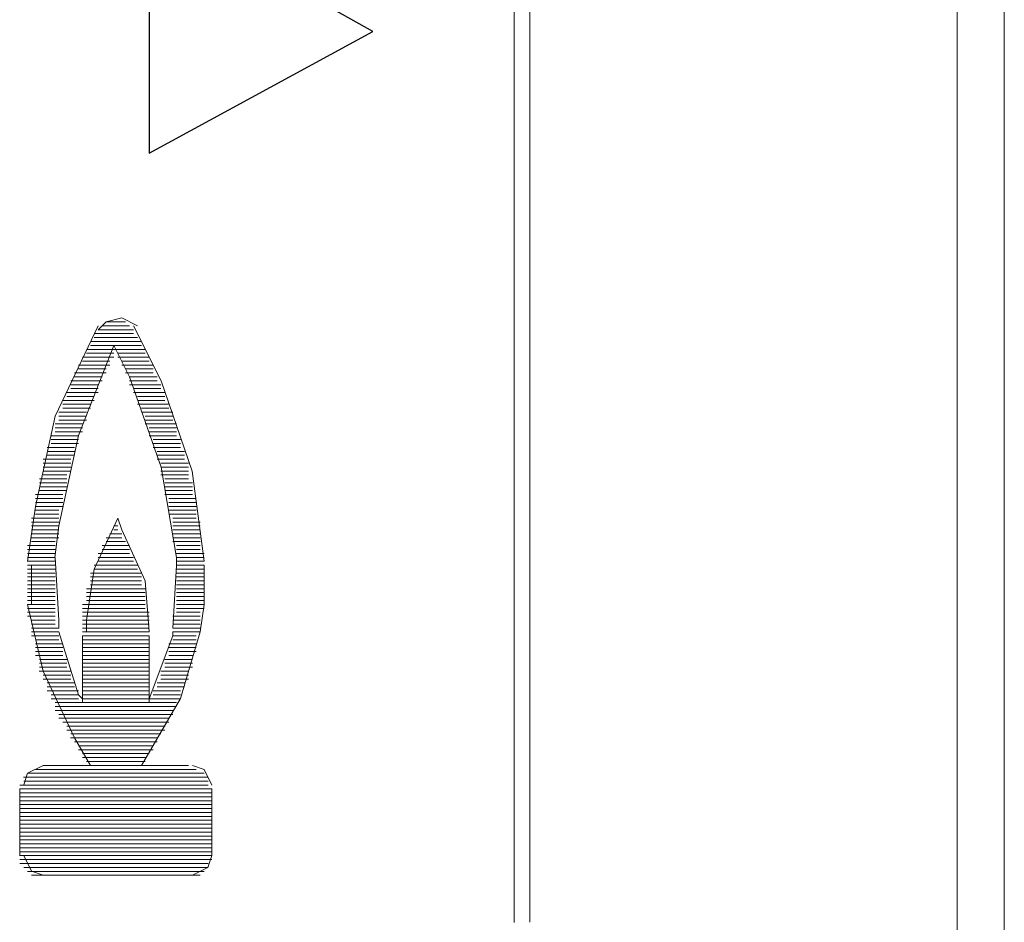
# Model space of a CAD drawing. Units: inches. Extents: x 4560 to 4748, y -1 to 73.
# Drawn here: x 4632 to 4633, y 59 to 60 of the extents above; entities that cross this region are included whole.
import ezdxf

# ---------------------------------------------------------------- set-up
doc = ezdxf.new("R2010")
doc.units = ezdxf.units.IN
doc.header["$MEASUREMENT"] = 0
doc.layers.add('Vrstva 1', color=7, linetype='Continuous')

msp = doc.modelspace()

# ---------------------------------------------------------------- linework, layer by layer
at = {"layer": 'Vrstva 1', "lineweight": 9}
for points in [[(4632.50734, 59.10286), (4632.50734, 59.10286), (4632.50734, 60.79397), (4632.50734, 60.79397)], [(4632.52099, 60.79397), (4632.52099, 60.79397), (4632.52099, 59.10286), (4632.52099, 59.10286)], [(4632.37875, 59.38168), (4632.37875, 59.38168), (4632.37875, 60.59706), (4632.37875, 60.59706)], [(4632.27292, 59.67643), (4632.27292, 59.67643), (4632.27292, 59.60474), (4632.27292, 59.60474)], [(4632.27292, 59.67643), (4632.27292, 59.67643), (4632.33777, 59.64001), (4632.33777, 59.64001)], [(4632.33777, 59.64001), (4632.33777, 59.64001), (4632.27292, 59.60474), (4632.27292, 59.60474)], [(4632.26039, 59.55579), (4632.26039, 59.55579), (4632.26607, 59.55579), (4632.26607, 59.55579)], [(4632.26835, 59.55239), (4632.26835, 59.55239), (4632.25696, 59.55239), (4632.25696, 59.55239)], [(4632.25812, 59.55351), (4632.25812, 59.55351), (4632.26838, 59.55351), (4632.26838, 59.55351)], [(4632.26723, 59.55466), (4632.26723, 59.55466), (4632.25926, 59.55466), (4632.25926, 59.55466)], [(4632.27064, 59.55011), (4632.27064, 59.55011), (4632.25584, 59.55011), (4632.25584, 59.55011)], [(4632.25697, 59.55124), (4632.25697, 59.55124), (4632.26948, 59.55124), (4632.26948, 59.55124)], [(4632.27177, 59.54782), (4632.27177, 59.54782), (4632.25469, 59.54782), (4632.25469, 59.54782)], [(4632.26266, 59.54669), (4632.26266, 59.54669), (4632.2547, 59.54669), (4632.2547, 59.54669)], [(4632.25585, 59.54897), (4632.25585, 59.54897), (4632.27064, 59.54897), (4632.27064, 59.54897)], [(4632.26381, 59.54669), (4632.26381, 59.54669), (4632.27177, 59.54669), (4632.27177, 59.54669)], [(4632.26154, 59.54442), (4632.26154, 59.54442), (4632.25356, 59.54442), (4632.25356, 59.54442)], [(4632.26266, 59.54556), (4632.26266, 59.54556), (4632.25359, 59.54556), (4632.25359, 59.54556)], [(4632.26381, 59.54556), (4632.26381, 59.54556), (4632.27292, 59.54556), (4632.27292, 59.54556)], [(4632.26495, 59.54442), (4632.26495, 59.54442), (4632.27291, 59.54442), (4632.27291, 59.54442)], [(4632.26039, 59.54099), (4632.26039, 59.54099), (4632.25128, 59.54099), (4632.25128, 59.54099)], [(4632.26154, 59.54326), (4632.26154, 59.54326), (4632.25243, 59.54326), (4632.25243, 59.54326)], [(4632.26039, 59.54215), (4632.26039, 59.54215), (4632.25243, 59.54215), (4632.25243, 59.54215)], [(4632.26495, 59.54326), (4632.26495, 59.54326), (4632.27406, 59.54326), (4632.27406, 59.54326)], [(4632.26608, 59.54215), (4632.26608, 59.54215), (4632.27406, 59.54215), (4632.27406, 59.54215)], [(4632.26608, 59.54099), (4632.26608, 59.54099), (4632.27406, 59.54099), (4632.27406, 59.54099)], [(4632.25924, 59.53872), (4632.25924, 59.53872), (4632.25018, 59.53872), (4632.25018, 59.53872)], [(4632.25924, 59.53987), (4632.25924, 59.53987), (4632.25128, 59.53987), (4632.25128, 59.53987)], [(4632.26723, 59.53987), (4632.26723, 59.53987), (4632.27519, 59.53987), (4632.27519, 59.53987)], [(4632.26723, 59.53872), (4632.26723, 59.53872), (4632.27519, 59.53872), (4632.27519, 59.53872)], [(4632.25812, 59.5353), (4632.25812, 59.5353), (4632.24901, 59.5353), (4632.24901, 59.5353)], [(4632.25812, 59.53758), (4632.25812, 59.53758), (4632.25014, 59.53758), (4632.25014, 59.53758)], [(4632.25812, 59.53645), (4632.25812, 59.53645), (4632.25014, 59.53645), (4632.25014, 59.53645)], [(4632.26723, 59.53758), (4632.26723, 59.53758), (4632.27629, 59.53758), (4632.27629, 59.53758)], [(4632.26835, 59.53645), (4632.26835, 59.53645), (4632.27633, 59.53645), (4632.27633, 59.53645)], [(4632.26835, 59.5353), (4632.26835, 59.5353), (4632.27748, 59.5353), (4632.27748, 59.5353)], [(4632.25697, 59.53304), (4632.25697, 59.53304), (4632.24791, 59.53304), (4632.24791, 59.53304)], [(4632.25697, 59.53418), (4632.25697, 59.53418), (4632.24901, 59.53418), (4632.24901, 59.53418)], [(4632.2695, 59.53418), (4632.2695, 59.53418), (4632.27748, 59.53418), (4632.27748, 59.53418)], [(4632.2695, 59.53304), (4632.2695, 59.53304), (4632.27748, 59.53304), (4632.27748, 59.53304)], [(4632.2547, 59.52962), (4632.2547, 59.52962), (4632.24674, 59.52962), (4632.24674, 59.52962)], [(4632.25585, 59.53189), (4632.25585, 59.53189), (4632.24787, 59.53189), (4632.24787, 59.53189)], [(4632.25585, 59.53076), (4632.25585, 59.53076), (4632.24787, 59.53076), (4632.24787, 59.53076)], [(4632.2695, 59.53189), (4632.2695, 59.53189), (4632.27857, 59.53189), (4632.27857, 59.53189)], [(4632.27064, 59.53076), (4632.27064, 59.53076), (4632.2786, 59.53076), (4632.2786, 59.53076)], [(4632.27064, 59.52962), (4632.27064, 59.52962), (4632.27975, 59.52962), (4632.27975, 59.52962)], [(4632.2547, 59.52849), (4632.2547, 59.52849), (4632.24674, 59.52849), (4632.24674, 59.52849)], [(4632.2547, 59.52734), (4632.2547, 59.52734), (4632.24674, 59.52734), (4632.24674, 59.52734)], [(4632.27177, 59.52849), (4632.27177, 59.52849), (4632.27975, 59.52849), (4632.27975, 59.52849)], [(4632.27177, 59.52734), (4632.27177, 59.52734), (4632.27975, 59.52734), (4632.27975, 59.52734)], [(4632.25358, 59.52621), (4632.25358, 59.52621), (4632.2456, 59.52621), (4632.2456, 59.52621)], [(4632.25358, 59.52507), (4632.25358, 59.52507), (4632.2456, 59.52507), (4632.2456, 59.52507)], [(4632.25358, 59.52392), (4632.25358, 59.52392), (4632.2456, 59.52392), (4632.2456, 59.52392)], [(4632.27177, 59.52621), (4632.27177, 59.52621), (4632.28085, 59.52621), (4632.28085, 59.52621)], [(4632.27292, 59.52507), (4632.27292, 59.52507), (4632.28088, 59.52507), (4632.28088, 59.52507)], [(4632.27292, 59.52392), (4632.27292, 59.52392), (4632.28088, 59.52392), (4632.28088, 59.52392)], [(4632.25243, 59.52279), (4632.25243, 59.52279), (4632.24445, 59.52279), (4632.24445, 59.52279)], [(4632.25243, 59.52165), (4632.25243, 59.52165), (4632.24445, 59.52165), (4632.24445, 59.52165)], [(4632.27292, 59.52279), (4632.27292, 59.52279), (4632.28088, 59.52279), (4632.28088, 59.52279)], [(4632.27404, 59.52165), (4632.27404, 59.52165), (4632.28202, 59.52165), (4632.28202, 59.52165)], [(4632.25128, 59.51937), (4632.25128, 59.51937), (4632.24331, 59.51937), (4632.24331, 59.51937)], [(4632.25128, 59.51823), (4632.25128, 59.51823), (4632.24331, 59.51823), (4632.24331, 59.51823)], [(4632.25243, 59.52052), (4632.25243, 59.52052), (4632.24445, 59.52052), (4632.24445, 59.52052)], [(4632.27404, 59.52052), (4632.27404, 59.52052), (4632.28202, 59.52052), (4632.28202, 59.52052)], [(4632.27404, 59.51937), (4632.27404, 59.51937), (4632.28202, 59.51937), (4632.28202, 59.51937)], [(4632.27518, 59.51823), (4632.27518, 59.51823), (4632.28316, 59.51823), (4632.28316, 59.51823)], [(4632.25016, 59.51596), (4632.25016, 59.51596), (4632.24218, 59.51596), (4632.24218, 59.51596)], [(4632.25128, 59.5171), (4632.25128, 59.5171), (4632.24331, 59.5171), (4632.24331, 59.5171)], [(4632.27518, 59.5171), (4632.27518, 59.5171), (4632.28316, 59.5171), (4632.28316, 59.5171)], [(4632.27518, 59.51596), (4632.27518, 59.51596), (4632.28316, 59.51596), (4632.28316, 59.51596)], [(4632.25016, 59.51483), (4632.25016, 59.51483), (4632.24218, 59.51483), (4632.24218, 59.51483)], [(4632.25016, 59.51368), (4632.25016, 59.51368), (4632.24218, 59.51368), (4632.24218, 59.51368)], [(4632.25016, 59.51254), (4632.25016, 59.51254), (4632.24218, 59.51254), (4632.24218, 59.51254)], [(4632.27633, 59.51483), (4632.27633, 59.51483), (4632.28429, 59.51483), (4632.28429, 59.51483)], [(4632.27633, 59.51368), (4632.27633, 59.51368), (4632.28429, 59.51368), (4632.28429, 59.51368)], [(4632.27633, 59.51254), (4632.27633, 59.51254), (4632.28429, 59.51254), (4632.28429, 59.51254)], [(4632.24901, 59.51026), (4632.24901, 59.51026), (4632.24105, 59.51026), (4632.24105, 59.51026)], [(4632.24901, 59.51141), (4632.24901, 59.51141), (4632.24218, 59.51141), (4632.24218, 59.51141)], [(4632.27633, 59.51141), (4632.27633, 59.51141), (4632.28429, 59.51141), (4632.28429, 59.51141)], [(4632.27746, 59.51026), (4632.27746, 59.51026), (4632.28429, 59.51026), (4632.28429, 59.51026)], [(4632.24901, 59.50914), (4632.24901, 59.50914), (4632.24105, 59.50914), (4632.24105, 59.50914)], [(4632.24901, 59.50799), (4632.24901, 59.50799), (4632.24105, 59.50799), (4632.24105, 59.50799)], [(4632.24901, 59.50687), (4632.24901, 59.50687), (4632.24105, 59.50687), (4632.24105, 59.50687)], [(4632.27746, 59.50914), (4632.27746, 59.50914), (4632.28544, 59.50914), (4632.28544, 59.50914)], [(4632.27746, 59.50799), (4632.27746, 59.50799), (4632.28544, 59.50799), (4632.28544, 59.50799)], [(4632.27746, 59.50687), (4632.27746, 59.50687), (4632.28544, 59.50687), (4632.28544, 59.50687)], [(4632.24789, 59.50572), (4632.24789, 59.50572), (4632.23991, 59.50572), (4632.23991, 59.50572)], [(4632.24789, 59.50457), (4632.24789, 59.50457), (4632.23991, 59.50457), (4632.23991, 59.50457)], [(4632.27746, 59.50572), (4632.27746, 59.50572), (4632.28544, 59.50572), (4632.28544, 59.50572)], [(4632.2786, 59.50457), (4632.2786, 59.50457), (4632.28656, 59.50457), (4632.28656, 59.50457)], [(4632.24789, 59.50345), (4632.24789, 59.50345), (4632.23991, 59.50345), (4632.23991, 59.50345)], [(4632.24789, 59.5023), (4632.24789, 59.5023), (4632.23991, 59.5023), (4632.23991, 59.5023)], [(4632.24674, 59.50118), (4632.24674, 59.50118), (4632.23991, 59.50118), (4632.23991, 59.50118)], [(4632.2786, 59.50345), (4632.2786, 59.50345), (4632.28656, 59.50345), (4632.28656, 59.50345)], [(4632.2786, 59.5023), (4632.2786, 59.5023), (4632.28656, 59.5023), (4632.28656, 59.5023)], [(4632.2786, 59.50118), (4632.2786, 59.50118), (4632.28656, 59.50118), (4632.28656, 59.50118)], [(4632.24674, 59.49891), (4632.24674, 59.49891), (4632.23876, 59.49891), (4632.23876, 59.49891)], [(4632.24674, 59.50003), (4632.24674, 59.50003), (4632.23991, 59.50003), (4632.23991, 59.50003)], [(4632.2786, 59.50003), (4632.2786, 59.50003), (4632.28656, 59.50003), (4632.28656, 59.50003)], [(4632.27974, 59.49891), (4632.27974, 59.49891), (4632.28656, 59.49891), (4632.28656, 59.49891)], [(4632.24674, 59.49775), (4632.24674, 59.49775), (4632.23876, 59.49775), (4632.23876, 59.49775)], [(4632.24674, 59.49661), (4632.24674, 59.49661), (4632.23876, 59.49661), (4632.23876, 59.49661)], [(4632.24674, 59.49549), (4632.24674, 59.49549), (4632.23876, 59.49549), (4632.23876, 59.49549)], [(4632.26266, 59.49661), (4632.26266, 59.49661), (4632.26381, 59.49661), (4632.26381, 59.49661)], [(4632.26266, 59.49549), (4632.26266, 59.49549), (4632.26381, 59.49549), (4632.26381, 59.49549)], [(4632.27974, 59.49775), (4632.27974, 59.49775), (4632.28771, 59.49775), (4632.28771, 59.49775)], [(4632.27974, 59.49661), (4632.27974, 59.49661), (4632.28771, 59.49661), (4632.28771, 59.49661)], [(4632.27974, 59.49549), (4632.27974, 59.49549), (4632.28771, 59.49549), (4632.28771, 59.49549)], [(4632.24674, 59.49434), (4632.24674, 59.49434), (4632.23876, 59.49434), (4632.23876, 59.49434)], [(4632.24674, 59.4932), (4632.24674, 59.4932), (4632.23876, 59.4932), (4632.23876, 59.4932)], [(4632.26039, 59.4932), (4632.26039, 59.4932), (4632.26493, 59.4932), (4632.26493, 59.4932)], [(4632.26154, 59.49434), (4632.26154, 59.49434), (4632.26493, 59.49434), (4632.26493, 59.49434)], [(4632.27974, 59.49434), (4632.27974, 59.49434), (4632.28771, 59.49434), (4632.28771, 59.49434)], [(4632.27974, 59.4932), (4632.27974, 59.4932), (4632.28771, 59.4932), (4632.28771, 59.4932)], [(4632.24559, 59.49092), (4632.24559, 59.49092), (4632.23763, 59.49092), (4632.23763, 59.49092)], [(4632.24559, 59.4898), (4632.24559, 59.4898), (4632.23763, 59.4898), (4632.23763, 59.4898)], [(4632.24559, 59.49207), (4632.24559, 59.49207), (4632.23878, 59.49207), (4632.23878, 59.49207)], [(4632.25924, 59.49092), (4632.25924, 59.49092), (4632.26722, 59.49092), (4632.26722, 59.49092)], [(4632.25924, 59.4898), (4632.25924, 59.4898), (4632.26722, 59.4898), (4632.26722, 59.4898)], [(4632.26039, 59.49207), (4632.26039, 59.49207), (4632.26607, 59.49207), (4632.26607, 59.49207)], [(4632.27974, 59.49207), (4632.27974, 59.49207), (4632.28771, 59.49207), (4632.28771, 59.49207)], [(4632.28087, 59.49092), (4632.28087, 59.49092), (4632.2877, 59.49092), (4632.2877, 59.49092)], [(4632.28087, 59.4898), (4632.28087, 59.4898), (4632.2877, 59.4898), (4632.2877, 59.4898)], [(4632.24559, 59.48865), (4632.24559, 59.48865), (4632.23763, 59.48865), (4632.23763, 59.48865)], [(4632.24559, 59.48751), (4632.24559, 59.48751), (4632.23763, 59.48751), (4632.23763, 59.48751)], [(4632.25812, 59.48865), (4632.25812, 59.48865), (4632.26723, 59.48865), (4632.26723, 59.48865)], [(4632.25812, 59.48751), (4632.25812, 59.48751), (4632.26838, 59.48751), (4632.26838, 59.48751)], [(4632.28087, 59.48865), (4632.28087, 59.48865), (4632.28883, 59.48865), (4632.28883, 59.48865)], [(4632.28087, 59.48751), (4632.28087, 59.48751), (4632.28883, 59.48751), (4632.28883, 59.48751)], [(4632.24559, 59.48638), (4632.24559, 59.48638), (4632.23763, 59.48638), (4632.23763, 59.48638)], [(4632.24559, 59.48523), (4632.24559, 59.48523), (4632.23763, 59.48523), (4632.23763, 59.48523)], [(4632.24559, 59.48409), (4632.24559, 59.48409), (4632.23763, 59.48409), (4632.23763, 59.48409)], [(4632.23878, 59.48523), (4632.23878, 59.48523), (4632.23878, 59.47387), (4632.23878, 59.47387)], [(4632.25697, 59.48523), (4632.25697, 59.48523), (4632.26948, 59.48523), (4632.26948, 59.48523)], [(4632.25697, 59.48409), (4632.25697, 59.48409), (4632.26948, 59.48409), (4632.26948, 59.48409)], [(4632.25812, 59.48638), (4632.25812, 59.48638), (4632.26838, 59.48638), (4632.26838, 59.48638)], [(4632.28087, 59.48638), (4632.28087, 59.48638), (4632.28883, 59.48638), (4632.28883, 59.48638)], [(4632.28087, 59.48523), (4632.28087, 59.48523), (4632.28883, 59.48523), (4632.28883, 59.48523)], [(4632.28087, 59.48409), (4632.28087, 59.48409), (4632.28883, 59.48409), (4632.28883, 59.48409)], [(4632.28885, 59.47386), (4632.28885, 59.47386), (4632.28885, 59.48522), (4632.28885, 59.48522)], [(4632.24559, 59.48297), (4632.24559, 59.48297), (4632.23763, 59.48297), (4632.23763, 59.48297)], [(4632.24559, 59.48182), (4632.24559, 59.48182), (4632.23763, 59.48182), (4632.23763, 59.48182)], [(4632.25585, 59.48297), (4632.25585, 59.48297), (4632.27064, 59.48297), (4632.27064, 59.48297)], [(4632.25585, 59.48182), (4632.25585, 59.48182), (4632.27064, 59.48182), (4632.27064, 59.48182)], [(4632.28087, 59.48297), (4632.28087, 59.48297), (4632.28883, 59.48297), (4632.28883, 59.48297)], [(4632.28087, 59.48182), (4632.28087, 59.48182), (4632.28883, 59.48182), (4632.28883, 59.48182)], [(4632.24559, 59.48067), (4632.24559, 59.48067), (4632.23763, 59.48067), (4632.23763, 59.48067)], [(4632.24559, 59.47955), (4632.24559, 59.47955), (4632.23763, 59.47955), (4632.23763, 59.47955)], [(4632.24559, 59.4784), (4632.24559, 59.4784), (4632.23763, 59.4784), (4632.23763, 59.4784)], [(4632.2547, 59.4784), (4632.2547, 59.4784), (4632.27179, 59.4784), (4632.27179, 59.4784)], [(4632.25585, 59.48067), (4632.25585, 59.48067), (4632.27064, 59.48067), (4632.27064, 59.48067)], [(4632.25585, 59.47955), (4632.25585, 59.47955), (4632.27064, 59.47955), (4632.27064, 59.47955)], [(4632.28087, 59.48067), (4632.28087, 59.48067), (4632.28883, 59.48067), (4632.28883, 59.48067)], [(4632.28087, 59.47955), (4632.28087, 59.47955), (4632.28883, 59.47955), (4632.28883, 59.47955)], [(4632.28087, 59.4784), (4632.28087, 59.4784), (4632.28883, 59.4784), (4632.28883, 59.4784)], [(4632.24559, 59.47728), (4632.24559, 59.47728), (4632.23763, 59.47728), (4632.23763, 59.47728)], [(4632.24559, 59.47613), (4632.24559, 59.47613), (4632.23763, 59.47613), (4632.23763, 59.47613)], [(4632.2547, 59.47728), (4632.2547, 59.47728), (4632.27179, 59.47728), (4632.27179, 59.47728)], [(4632.2547, 59.47613), (4632.2547, 59.47613), (4632.27179, 59.47613), (4632.27179, 59.47613)], [(4632.28087, 59.47728), (4632.28087, 59.47728), (4632.28883, 59.47728), (4632.28883, 59.47728)], [(4632.28087, 59.47613), (4632.28087, 59.47613), (4632.28883, 59.47613), (4632.28883, 59.47613)], [(4632.24559, 59.47499), (4632.24559, 59.47499), (4632.23763, 59.47499), (4632.23763, 59.47499)], [(4632.24559, 59.47386), (4632.24559, 59.47386), (4632.23763, 59.47386), (4632.23763, 59.47386)], [(4632.24559, 59.47271), (4632.24559, 59.47271), (4632.23763, 59.47271), (4632.23763, 59.47271)], [(4632.25358, 59.47386), (4632.25358, 59.47386), (4632.27176, 59.47386), (4632.27176, 59.47386)], [(4632.25358, 59.47271), (4632.25358, 59.47271), (4632.27176, 59.47271), (4632.27176, 59.47271)], [(4632.2547, 59.47499), (4632.2547, 59.47499), (4632.27179, 59.47499), (4632.27179, 59.47499)], [(4632.28087, 59.47499), (4632.28087, 59.47499), (4632.28883, 59.47499), (4632.28883, 59.47499)], [(4632.28087, 59.47386), (4632.28087, 59.47386), (4632.28883, 59.47386), (4632.28883, 59.47386)], [(4632.28087, 59.47271), (4632.28087, 59.47271), (4632.28883, 59.47271), (4632.28883, 59.47271)], [(4632.24559, 59.47159), (4632.24559, 59.47159), (4632.23763, 59.47159), (4632.23763, 59.47159)], [(4632.24559, 59.47044), (4632.24559, 59.47044), (4632.23763, 59.47044), (4632.23763, 59.47044)], [(4632.25358, 59.47159), (4632.25358, 59.47159), (4632.27295, 59.47159), (4632.27295, 59.47159)], [(4632.25358, 59.47044), (4632.25358, 59.47044), (4632.27295, 59.47044), (4632.27295, 59.47044)], [(4632.27974, 59.47044), (4632.27974, 59.47044), (4632.28771, 59.47044), (4632.28771, 59.47044)], [(4632.28087, 59.47159), (4632.28087, 59.47159), (4632.2877, 59.47159), (4632.2877, 59.47159)], [(4632.24674, 59.46702), (4632.24674, 59.46702), (4632.23876, 59.46702), (4632.23876, 59.46702)], [(4632.24559, 59.46929), (4632.24559, 59.46929), (4632.23878, 59.46929), (4632.23878, 59.46929)], [(4632.24559, 59.46817), (4632.24559, 59.46817), (4632.23878, 59.46817), (4632.23878, 59.46817)], [(4632.25358, 59.46929), (4632.25358, 59.46929), (4632.27295, 59.46929), (4632.27295, 59.46929)], [(4632.25358, 59.46817), (4632.25358, 59.46817), (4632.27295, 59.46817), (4632.27295, 59.46817)], [(4632.25358, 59.46702), (4632.25358, 59.46702), (4632.27295, 59.46702), (4632.27295, 59.46702)], [(4632.27974, 59.46929), (4632.27974, 59.46929), (4632.28771, 59.46929), (4632.28771, 59.46929)], [(4632.27974, 59.46817), (4632.27974, 59.46817), (4632.28771, 59.46817), (4632.28771, 59.46817)], [(4632.27974, 59.46702), (4632.27974, 59.46702), (4632.28771, 59.46702), (4632.28771, 59.46702)], [(4632.24674, 59.4659), (4632.24674, 59.4659), (4632.23876, 59.4659), (4632.23876, 59.4659)], [(4632.24674, 59.46475), (4632.24674, 59.46475), (4632.23876, 59.46475), (4632.23876, 59.46475)], [(4632.25358, 59.4659), (4632.25358, 59.4659), (4632.27295, 59.4659), (4632.27295, 59.4659)], [(4632.25358, 59.4454), (4632.25358, 59.4454), (4632.25358, 59.46477), (4632.25358, 59.46477)], [(4632.25358, 59.46475), (4632.25358, 59.46475), (4632.27295, 59.46475), (4632.27295, 59.46475)], [(4632.27292, 59.46475), (4632.27292, 59.46475), (4632.27292, 59.44538), (4632.27292, 59.44538)], [(4632.27974, 59.4659), (4632.27974, 59.4659), (4632.28771, 59.4659), (4632.28771, 59.4659)], [(4632.27974, 59.46475), (4632.27974, 59.46475), (4632.28656, 59.46475), (4632.28656, 59.46475)], [(4632.24674, 59.46363), (4632.24674, 59.46363), (4632.23991, 59.46363), (4632.23991, 59.46363)], [(4632.24789, 59.46248), (4632.24789, 59.46248), (4632.23991, 59.46248), (4632.23991, 59.46248)], [(4632.24789, 59.46133), (4632.24789, 59.46133), (4632.23991, 59.46133), (4632.23991, 59.46133)], [(4632.25358, 59.46363), (4632.25358, 59.46363), (4632.27295, 59.46363), (4632.27295, 59.46363)], [(4632.25358, 59.46248), (4632.25358, 59.46248), (4632.27295, 59.46248), (4632.27295, 59.46248)], [(4632.25358, 59.46133), (4632.25358, 59.46133), (4632.27295, 59.46133), (4632.27295, 59.46133)], [(4632.2786, 59.46248), (4632.2786, 59.46248), (4632.28656, 59.46248), (4632.28656, 59.46248)], [(4632.2786, 59.46133), (4632.2786, 59.46133), (4632.28656, 59.46133), (4632.28656, 59.46133)], [(4632.27974, 59.46363), (4632.27974, 59.46363), (4632.28656, 59.46363), (4632.28656, 59.46363)], [(4632.24789, 59.46021), (4632.24789, 59.46021), (4632.23991, 59.46021), (4632.23991, 59.46021)], [(4632.24789, 59.45906), (4632.24789, 59.45906), (4632.23991, 59.45906), (4632.23991, 59.45906)], [(4632.25358, 59.46021), (4632.25358, 59.46021), (4632.27295, 59.46021), (4632.27295, 59.46021)], [(4632.25358, 59.45906), (4632.25358, 59.45906), (4632.27295, 59.45906), (4632.27295, 59.45906)], [(4632.2786, 59.46021), (4632.2786, 59.46021), (4632.28656, 59.46021), (4632.28656, 59.46021)], [(4632.2786, 59.45906), (4632.2786, 59.45906), (4632.28543, 59.45906), (4632.28543, 59.45906)], [(4632.24901, 59.45793), (4632.24901, 59.45793), (4632.24105, 59.45793), (4632.24105, 59.45793)], [(4632.24901, 59.45679), (4632.24901, 59.45679), (4632.24105, 59.45679), (4632.24105, 59.45679)], [(4632.24901, 59.45564), (4632.24901, 59.45564), (4632.24105, 59.45564), (4632.24105, 59.45564)], [(4632.25358, 59.45793), (4632.25358, 59.45793), (4632.27295, 59.45793), (4632.27295, 59.45793)], [(4632.25358, 59.45679), (4632.25358, 59.45679), (4632.27295, 59.45679), (4632.27295, 59.45679)], [(4632.25358, 59.45564), (4632.25358, 59.45564), (4632.27295, 59.45564), (4632.27295, 59.45564)], [(4632.27746, 59.45793), (4632.27746, 59.45793), (4632.28544, 59.45793), (4632.28544, 59.45793)], [(4632.27746, 59.45679), (4632.27746, 59.45679), (4632.28544, 59.45679), (4632.28544, 59.45679)], [(4632.27746, 59.45564), (4632.27746, 59.45564), (4632.28544, 59.45564), (4632.28544, 59.45564)], [(4632.25016, 59.4545), (4632.25016, 59.4545), (4632.24103, 59.4545), (4632.24103, 59.4545)], [(4632.25016, 59.45337), (4632.25016, 59.45337), (4632.24218, 59.45337), (4632.24218, 59.45337)], [(4632.25358, 59.4545), (4632.25358, 59.4545), (4632.27295, 59.4545), (4632.27295, 59.4545)], [(4632.25358, 59.45337), (4632.25358, 59.45337), (4632.27295, 59.45337), (4632.27295, 59.45337)], [(4632.27633, 59.4545), (4632.27633, 59.4545), (4632.28429, 59.4545), (4632.28429, 59.4545)], [(4632.27633, 59.45337), (4632.27633, 59.45337), (4632.28429, 59.45337), (4632.28429, 59.45337)], [(4632.25016, 59.45223), (4632.25016, 59.45223), (4632.24218, 59.45223), (4632.24218, 59.45223)], [(4632.25128, 59.45109), (4632.25128, 59.45109), (4632.24331, 59.45109), (4632.24331, 59.45109)], [(4632.25128, 59.44995), (4632.25128, 59.44995), (4632.24331, 59.44995), (4632.24331, 59.44995)], [(4632.25358, 59.45223), (4632.25358, 59.45223), (4632.27295, 59.45223), (4632.27295, 59.45223)], [(4632.25358, 59.45109), (4632.25358, 59.45109), (4632.27295, 59.45109), (4632.27295, 59.45109)], [(4632.25358, 59.44995), (4632.25358, 59.44995), (4632.27295, 59.44995), (4632.27295, 59.44995)], [(4632.27518, 59.45109), (4632.27518, 59.45109), (4632.28316, 59.45109), (4632.28316, 59.45109)], [(4632.27518, 59.44995), (4632.27518, 59.44995), (4632.28316, 59.44995), (4632.28316, 59.44995)], [(4632.27633, 59.45223), (4632.27633, 59.45223), (4632.28429, 59.45223), (4632.28429, 59.45223)], [(4632.25243, 59.44882), (4632.25243, 59.44882), (4632.24332, 59.44882), (4632.24332, 59.44882)], [(4632.25243, 59.44768), (4632.25243, 59.44768), (4632.24445, 59.44768), (4632.24445, 59.44768)], [(4632.25358, 59.44882), (4632.25358, 59.44882), (4632.27295, 59.44882), (4632.27295, 59.44882)], [(4632.25358, 59.44768), (4632.25358, 59.44768), (4632.27295, 59.44768), (4632.27295, 59.44768)], [(4632.27404, 59.44882), (4632.27404, 59.44882), (4632.28202, 59.44882), (4632.28202, 59.44882)], [(4632.27404, 59.44768), (4632.27404, 59.44768), (4632.28202, 59.44768), (4632.28202, 59.44768)], [(4632.25243, 59.44654), (4632.25243, 59.44654), (4632.24445, 59.44654), (4632.24445, 59.44654)], [(4632.24559, 59.4454), (4632.24559, 59.4454), (4632.28086, 59.4454), (4632.28086, 59.4454)], [(4632.28087, 59.44427), (4632.28087, 59.44427), (4632.2456, 59.44427), (4632.2456, 59.44427)], [(4632.25358, 59.44654), (4632.25358, 59.44654), (4632.27295, 59.44654), (4632.27295, 59.44654)], [(4632.27292, 59.44654), (4632.27292, 59.44654), (4632.28199, 59.44654), (4632.28199, 59.44654)], [(4632.24559, 59.44313), (4632.24559, 59.44313), (4632.27976, 59.44313), (4632.27976, 59.44313)], [(4632.27974, 59.44198), (4632.27974, 59.44198), (4632.24671, 59.44198), (4632.24671, 59.44198)], [(4632.24674, 59.44086), (4632.24674, 59.44086), (4632.27861, 59.44086), (4632.27861, 59.44086)], [(4632.2786, 59.43971), (4632.2786, 59.43971), (4632.24787, 59.43971), (4632.24787, 59.43971)], [(4632.24901, 59.43858), (4632.24901, 59.43858), (4632.2775, 59.43858), (4632.2775, 59.43858)], [(4632.27746, 59.43744), (4632.27746, 59.43744), (4632.24898, 59.43744), (4632.24898, 59.43744)], [(4632.27518, 59.43516), (4632.27518, 59.43516), (4632.25013, 59.43516), (4632.25013, 59.43516)], [(4632.25016, 59.43631), (4632.25016, 59.43631), (4632.2763, 59.43631), (4632.2763, 59.43631)], [(4632.25128, 59.43402), (4632.25128, 59.43402), (4632.27519, 59.43402), (4632.27519, 59.43402)], [(4632.27404, 59.43289), (4632.27404, 59.43289), (4632.25243, 59.43289), (4632.25243, 59.43289)], [(4632.25243, 59.43175), (4632.25243, 59.43175), (4632.27404, 59.43175), (4632.27404, 59.43175)], [(4632.27292, 59.43061), (4632.27292, 59.43061), (4632.25355, 59.43061), (4632.25355, 59.43061)], [(4632.25358, 59.42947), (4632.25358, 59.42947), (4632.27176, 59.42947), (4632.27176, 59.42947)], [(4632.25585, 59.4272), (4632.25585, 59.4272), (4632.24219, 59.4272), (4632.24219, 59.4272)], [(4632.27177, 59.42833), (4632.27177, 59.42833), (4632.25469, 59.42833), (4632.25469, 59.42833)], [(4632.25585, 59.4272), (4632.25585, 59.4272), (4632.27064, 59.4272), (4632.27064, 59.4272)], [(4632.28429, 59.4272), (4632.28429, 59.4272), (4632.26949, 59.4272), (4632.26949, 59.4272)], [(4632.28998, 59.42378), (4632.28998, 59.42378), (4632.23649, 59.42378), (4632.23649, 59.42378)], [(4632.23763, 59.42492), (4632.23763, 59.42492), (4632.28883, 59.42492), (4632.28883, 59.42492)], [(4632.28656, 59.42605), (4632.28656, 59.42605), (4632.2399, 59.42605), (4632.2399, 59.42605)], [(4632.28998, 59.4215), (4632.28998, 59.4215), (4632.23534, 59.4215), (4632.23534, 59.4215)], [(4632.2365, 59.42264), (4632.2365, 59.42264), (4632.28999, 59.42264), (4632.28999, 59.42264)], [(4632.23536, 59.42038), (4632.23536, 59.42038), (4632.29109, 59.42038), (4632.29109, 59.42038)], [(4632.23536, 59.42038), (4632.23536, 59.42038), (4632.23536, 59.40101), (4632.23536, 59.40101)], [(4632.23536, 59.41808), (4632.23536, 59.41808), (4632.29109, 59.41808), (4632.29109, 59.41808)], [(4632.29111, 59.41923), (4632.29111, 59.41923), (4632.23537, 59.41923), (4632.23537, 59.41923)], [(4632.29111, 59.40102), (4632.29111, 59.40102), (4632.29111, 59.42041), (4632.29111, 59.42041)], [(4632.23536, 59.41581), (4632.23536, 59.41581), (4632.29109, 59.41581), (4632.29109, 59.41581)], [(4632.29111, 59.41696), (4632.29111, 59.41696), (4632.23537, 59.41696), (4632.23537, 59.41696)], [(4632.23536, 59.41354), (4632.23536, 59.41354), (4632.29109, 59.41354), (4632.29109, 59.41354)], [(4632.29111, 59.41469), (4632.29111, 59.41469), (4632.23537, 59.41469), (4632.23537, 59.41469)], [(4632.29111, 59.41241), (4632.29111, 59.41241), (4632.23537, 59.41241), (4632.23537, 59.41241)], [(4632.23536, 59.41127), (4632.23536, 59.41127), (4632.29109, 59.41127), (4632.29109, 59.41127)], [(4632.29111, 59.41012), (4632.29111, 59.41012), (4632.23537, 59.41012), (4632.23537, 59.41012)], [(4632.23536, 59.40899), (4632.23536, 59.40899), (4632.29109, 59.40899), (4632.29109, 59.40899)], [(4632.23536, 59.4067), (4632.23536, 59.4067), (4632.29109, 59.4067), (4632.29109, 59.4067)], [(4632.29111, 59.40785), (4632.29111, 59.40785), (4632.23537, 59.40785), (4632.23537, 59.40785)], [(4632.23536, 59.40443), (4632.23536, 59.40443), (4632.29109, 59.40443), (4632.29109, 59.40443)], [(4632.29111, 59.40558), (4632.29111, 59.40558), (4632.23537, 59.40558), (4632.23537, 59.40558)], [(4632.23536, 59.40216), (4632.23536, 59.40216), (4632.29109, 59.40216), (4632.29109, 59.40216)], [(4632.29111, 59.40331), (4632.29111, 59.40331), (4632.23537, 59.40331), (4632.23537, 59.40331)], [(4632.29111, 59.40102), (4632.29111, 59.40102), (4632.23537, 59.40102), (4632.23537, 59.40102)], [(4632.28998, 59.39874), (4632.28998, 59.39874), (4632.23534, 59.39874), (4632.23534, 59.39874)], [(4632.23536, 59.39989), (4632.23536, 59.39989), (4632.29109, 59.39989), (4632.29109, 59.39989)], [(4632.2365, 59.39762), (4632.2365, 59.39762), (4632.28999, 59.39762), (4632.28999, 59.39762)], [(4632.28885, 59.39647), (4632.28885, 59.39647), (4632.23764, 59.39647), (4632.23764, 59.39647)], [(4632.23878, 59.39535), (4632.23878, 59.39535), (4632.28774, 59.39535), (4632.28774, 59.39535)], [(4632.28429, 59.39535), (4632.28429, 59.39535), (4632.24219, 59.39535), (4632.24219, 59.39535)]]:
    msp.add_open_spline(points, degree=3, dxfattribs=at)
for points, knots in [([(4632.37875, 60.59709), (4632.37875, 60.59709), (4632.3833, 60.59709), (4632.3833, 60.59709), (4632.3833, 60.59709), (4632.3833, 60.59709), (4632.3833, 59.3817), (4632.3833, 59.3817)], [0, 0, 0, 0, 0.5, 0.5, 0.5, 0.5, 1, 1, 1, 1]), ([(4632.33777, 59.64001), (4632.33777, 59.64001), (4632.27292, 59.60474), (4632.27292, 59.60474), (4632.27292, 59.60474), (4632.27292, 59.60474), (4632.27292, 59.67643), (4632.27292, 59.67643), (4632.27292, 59.67643), (4632.27292, 59.67643), (4632.33777, 59.64001), (4632.33777, 59.64001)], [0, 0, 0, 0, 0.333333, 0.333333, 0.333333, 0.333333, 0.666667, 0.666667, 0.666667, 0.666667, 1, 1, 1, 1]), ([(4632.2695, 59.55466), (4632.2695, 59.55466), (4632.26497, 59.55694), (4632.26497, 59.55694), (4632.26497, 59.55694), (4632.26497, 59.55694), (4632.26039, 59.55579), (4632.26039, 59.55579), (4632.26039, 59.55579), (4632.26039, 59.55579), (4632.25809, 59.55351), (4632.25809, 59.55351)], [0, 0, 0, 0, 0.333333, 0.333333, 0.333333, 0.333333, 0.666667, 0.666667, 0.666667, 0.666667, 1, 1, 1, 1]), ([(4632.25812, 59.55466), (4632.25812, 59.55466), (4632.24561, 59.5285), (4632.24561, 59.5285), (4632.24561, 59.5285), (4632.24561, 59.5285), (4632.23989, 59.5023), (4632.23989, 59.5023), (4632.23989, 59.5023), (4632.23989, 59.5023), (4632.2376, 59.48636), (4632.2376, 59.48636)], [0, 0, 0, 0, 0.333333, 0.333333, 0.333333, 0.333333, 0.666667, 0.666667, 0.666667, 0.666667, 1, 1, 1, 1]), ([(4632.28885, 59.48638), (4632.28885, 59.48638), (4632.28541, 59.51252), (4632.28541, 59.51252), (4632.28541, 59.51252), (4632.28541, 59.51252), (4632.27634, 59.53872), (4632.27634, 59.53872), (4632.27634, 59.53872), (4632.27634, 59.53872), (4632.26833, 59.55466), (4632.26833, 59.55466)], [0, 0, 0, 0, 0.333333, 0.333333, 0.333333, 0.333333, 0.666667, 0.666667, 0.666667, 0.666667, 1, 1, 1, 1]), ([(4632.26266, 59.54897), (4632.26266, 59.54897), (4632.2524, 59.52281), (4632.2524, 59.52281), (4632.2524, 59.52281), (4632.2524, 59.52281), (4632.24673, 59.49661), (4632.24673, 59.49661), (4632.24673, 59.49661), (4632.24673, 59.49661), (4632.24558, 59.4875), (4632.24558, 59.4875)], [0, 0, 0, 0, 0.333333, 0.333333, 0.333333, 0.333333, 0.666667, 0.666667, 0.666667, 0.666667, 1, 1, 1, 1]), ([(4632.28087, 59.48751), (4632.28087, 59.48751), (4632.27634, 59.51367), (4632.27634, 59.51367), (4632.27634, 59.51367), (4632.27634, 59.51367), (4632.26722, 59.53987), (4632.26722, 59.53987), (4632.26722, 59.53987), (4632.26722, 59.53987), (4632.26269, 59.54898), (4632.26269, 59.54898)], [0, 0, 0, 0, 0.333333, 0.333333, 0.333333, 0.333333, 0.666667, 0.666667, 0.666667, 0.666667, 1, 1, 1, 1]), ([(4632.26381, 59.49891), (4632.26381, 59.49891), (4632.25698, 59.48411), (4632.25698, 59.48411), (4632.25698, 59.48411), (4632.25698, 59.48411), (4632.2547, 59.46932), (4632.2547, 59.46932), (4632.2547, 59.46932), (4632.2547, 59.46932), (4632.2547, 59.46588), (4632.2547, 59.46588)], [0, 0, 0, 0, 0.333333, 0.333333, 0.333333, 0.333333, 0.666667, 0.666667, 0.666667, 0.666667, 1, 1, 1, 1]), ([(4632.27292, 59.4659), (4632.27292, 59.4659), (4632.27177, 59.48069), (4632.27177, 59.48069), (4632.27177, 59.48069), (4632.27177, 59.48069), (4632.26495, 59.49549), (4632.26495, 59.49549), (4632.26495, 59.49549), (4632.26495, 59.49549), (4632.26381, 59.49892), (4632.26381, 59.49892)], [0, 0, 0, 0, 0.333333, 0.333333, 0.333333, 0.333333, 0.666667, 0.666667, 0.666667, 0.666667, 1, 1, 1, 1]), ([(4632.24559, 59.48751), (4632.24559, 59.48751), (4632.24674, 59.46929), (4632.24674, 59.46929), (4632.24674, 59.46929), (4632.24674, 59.46929), (4632.24674, 59.46699), (4632.24674, 59.46699)], [0, 0, 0, 0, 0.5, 0.5, 0.5, 0.5, 1, 1, 1, 1]), ([(4632.27974, 59.46702), (4632.27974, 59.46702), (4632.28088, 59.4852), (4632.28088, 59.4852), (4632.28088, 59.4852), (4632.28088, 59.4852), (4632.28088, 59.48754), (4632.28088, 59.48754)], [0, 0, 0, 0, 0.5, 0.5, 0.5, 0.5, 1, 1, 1, 1]), ([(4632.23763, 59.47386), (4632.23763, 59.47386), (4632.24216, 59.45449), (4632.24216, 59.45449), (4632.24216, 59.45449), (4632.24216, 59.45449), (4632.25128, 59.43516), (4632.25128, 59.43516), (4632.25128, 59.43516), (4632.25128, 59.43516), (4632.25585, 59.4272), (4632.25585, 59.4272)], [0, 0, 0, 0, 0.333333, 0.333333, 0.333333, 0.333333, 0.666667, 0.666667, 0.666667, 0.666667, 1, 1, 1, 1]), ([(4632.27064, 59.4272), (4632.27064, 59.4272), (4632.28203, 59.44656), (4632.28203, 59.44656), (4632.28203, 59.44656), (4632.28203, 59.44656), (4632.28772, 59.4659), (4632.28772, 59.4659), (4632.28772, 59.4659), (4632.28772, 59.4659), (4632.28886, 59.47387), (4632.28886, 59.47387)], [0, 0, 0, 0, 0.333333, 0.333333, 0.333333, 0.333333, 0.666667, 0.666667, 0.666667, 0.666667, 1, 1, 1, 1]), ([(4632.24674, 59.4659), (4632.24674, 59.4659), (4632.25242, 59.44768), (4632.25242, 59.44768), (4632.25242, 59.44768), (4632.25242, 59.44768), (4632.25356, 59.44653), (4632.25356, 59.44653)], [0, 0, 0, 0, 0.5, 0.5, 0.5, 0.5, 1, 1, 1, 1]), ([(4632.27292, 59.44654), (4632.27292, 59.44654), (4632.27975, 59.46472), (4632.27975, 59.46472), (4632.27975, 59.46472), (4632.27975, 59.46472), (4632.27975, 59.46592), (4632.27975, 59.46592)], [0, 0, 0, 0, 0.5, 0.5, 0.5, 0.5, 1, 1, 1, 1]), ([(4632.24218, 59.4272), (4632.24218, 59.4272), (4632.23765, 59.42491), (4632.23765, 59.42491), (4632.23765, 59.42491), (4632.23765, 59.42491), (4632.2365, 59.42152), (4632.2365, 59.42152)], [0, 0, 0, 0, 0.5, 0.5, 0.5, 0.5, 1, 1, 1, 1]), ([(4632.29111, 59.4215), (4632.29111, 59.4215), (4632.28886, 59.42603), (4632.28886, 59.42603), (4632.28886, 59.42603), (4632.28886, 59.42603), (4632.28543, 59.42718), (4632.28543, 59.42718)], [0, 0, 0, 0, 0.5, 0.5, 0.5, 0.5, 1, 1, 1, 1]), ([(4632.2365, 59.40102), (4632.2365, 59.40102), (4632.23879, 59.39649), (4632.23879, 59.39649), (4632.23879, 59.39649), (4632.23879, 59.39649), (4632.24218, 59.39535), (4632.24218, 59.39535)], [0, 0, 0, 0, 0.5, 0.5, 0.5, 0.5, 1, 1, 1, 1]), ([(4632.28543, 59.39535), (4632.28543, 59.39535), (4632.28997, 59.39763), (4632.28997, 59.39763), (4632.28997, 59.39763), (4632.28997, 59.39763), (4632.29112, 59.40102), (4632.29112, 59.40102)], [0, 0, 0, 0, 0.5, 0.5, 0.5, 0.5, 1, 1, 1, 1])]:
    msp.add_open_spline(points, degree=3, knots=knots, dxfattribs=at)
at = {"layer": 'Vrstva 1'}
msp.add_open_spline([(4632.33777, 59.64001), (4632.33777, 59.64001), (4632.27292, 59.60474), (4632.27292, 59.60474), (4632.27292, 59.60474), (4632.27292, 59.60474), (4632.27292, 59.67643), (4632.27292, 59.67643), (4632.27292, 59.67643), (4632.27292, 59.67643), (4632.33777, 59.64001), (4632.33777, 59.64001)], degree=3, knots=[0, 0, 0, 0, 0.333333, 0.333333, 0.333333, 0.333333, 0.666667, 0.666667, 0.666667, 0.666667, 1, 1, 1, 1], dxfattribs=at)

doc.saveas('drawing.dxf')
